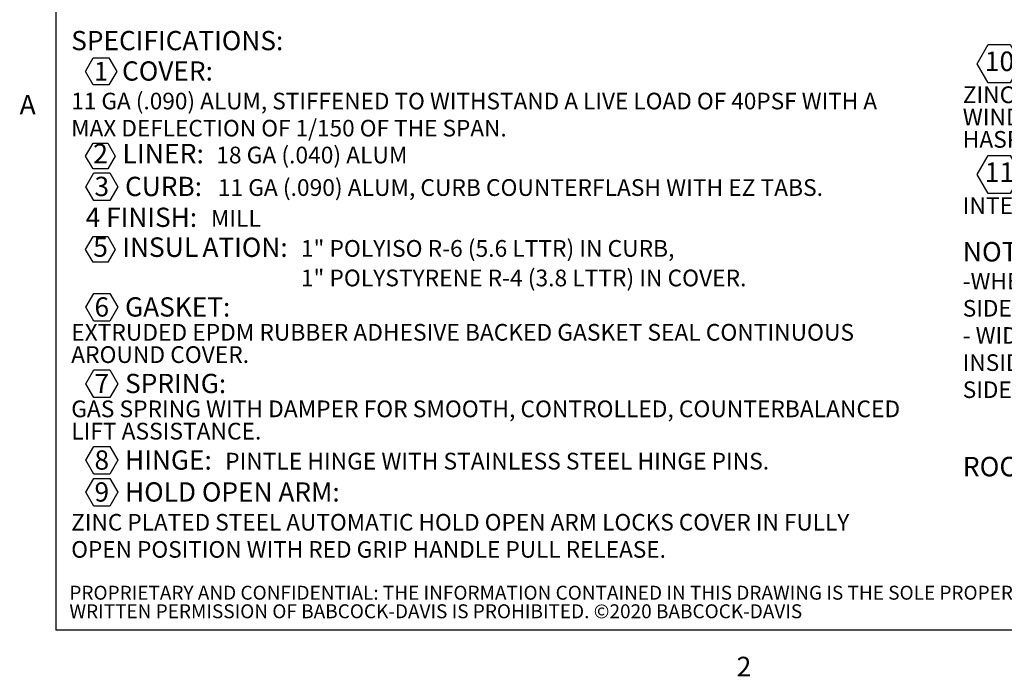
# Model space of a CAD drawing. Units: inches. Extents: x 0.1 to 10.8, y 0.2 to 8.4.
# Drawn here: x 0.2 to 3.9, y 0.2 to 2.7 of the extents above; entities that cross this region are included whole.
import ezdxf

# ---------------------------------------------------------------- set-up
doc = ezdxf.new("R2010")
doc.units = ezdxf.units.IN
doc.header["$MEASUREMENT"] = 0
doc.layers.add('BABCOCK', color=7, linetype='Continuous')
doc.layers.add('FORMAT', color=7, linetype='Continuous')
doc.styles.add('SLDTEXTSTYLE0', font='TXT', dxfattribs={"width": 0.605})
doc.styles.add('SLDTEXTSTYLE1', font='TXT', dxfattribs={"width": 0.75})

# ---------------------------------------------------------------- blocks, each defined once
blk = doc.blocks.new('SW_NOTE_0')
at = {"layer": 'FORMAT', "color": 0}
for p, q in [((0.0535, -0.0583), (0.0826, -0.0078)), ((0.0826, -0.0078), (0.1409, -0.0078)), ((0.1409, -0.0078), (0.1701, -0.0583)), ((0.0826, -0.1088), (0.0535, -0.0583)), ((0.1701, -0.0583), (0.1409, -0.1088)), ((0.1409, -0.1088), (0.0826, -0.1088)), ((0.054, -0.3744), (0.0815, -0.3267)), ((0.0815, -0.3267), (0.1366, -0.3267)), ((0.1366, -0.3267), (0.1642, -0.3744)), ((0.0815, -0.4221), (0.054, -0.3744)), ((0.1642, -0.3744), (0.1366, -0.4221)), ((0.055, -0.4892), (0.0848, -0.4375)), ((0.1366, -0.4221), (0.0815, -0.4221)), ((0.0848, -0.4375), (0.1445, -0.4375)), ((0.1445, -0.4375), (0.1743, -0.4892)), ((0.0848, -0.5408), (0.055, -0.4892)), ((0.1743, -0.4892), (0.1445, -0.5408)), ((0.1445, -0.5408), (0.0848, -0.5408)), ((0.054, -0.7233), (0.0815, -0.6756)), ((0.0815, -0.6756), (0.1366, -0.6756)), ((0.1366, -0.6756), (0.1642, -0.7233)), ((0.0815, -0.771), (0.054, -0.7233)), ((0.1642, -0.7233), (0.1366, -0.771)), ((0.1366, -0.771), (0.0815, -0.771)), ((0.055, -0.9394), (0.0848, -0.8877)), ((0.0848, -0.8877), (0.1445, -0.8877)), ((0.1445, -0.8877), (0.1743, -0.9394)), ((0.0848, -0.991), (0.055, -0.9394)), ((0.1743, -0.9394), (0.1445, -0.991)), ((0.1445, -0.991), (0.0848, -0.991)), ((0.055, -1.2254), (0.0848, -1.1737)), ((0.0848, -1.1737), (0.1445, -1.1737)), ((0.1445, -1.1737), (0.1743, -1.2254)), ((0.0848, -1.277), (0.055, -1.2254)), ((0.1743, -1.2254), (0.1445, -1.277)), ((0.1445, -1.277), (0.0848, -1.277)), ((0.055, -1.5113), (0.0848, -1.4597)), ((0.0848, -1.4597), (0.1445, -1.4597)), ((0.1445, -1.4597), (0.1743, -1.5113)), ((0.0848, -1.563), (0.055, -1.5113)), ((0.1743, -1.5113), (0.1445, -1.563)), ((0.055, -1.6306), (0.0848, -1.579)), ((0.1445, -1.563), (0.0848, -1.563)), ((0.0848, -1.579), (0.1445, -1.579)), ((0.1445, -1.579), (0.1743, -1.6306)), ((0.0848, -1.6823), (0.055, -1.6306)), ((0.1743, -1.6306), (0.1445, -1.6823)), ((0.1445, -1.6823), (0.0848, -1.6823))]:
    blk.add_line(p, q, dxfattribs=at)
at = {"layer": 'FORMAT', "color": 0, "attachment_point": 1, "style": 'SLDTEXTSTYLE0'}
for s, insert, char_height in [('SPECIFICATIONS:', (0, 0.0928), 0.072), ('1', (0.085, -0.0228), 0.07), ('COVER:', (0.19, -0.0208), 0.072), ('11 GA (.090) ALUM, STIFFENED TO WITHSTAND A LIVE LOAD OF 40PSF WITH A', (0, -0.1381), 0.062), ('MAX DEFLECTION OF 1/150 OF THE SPAN.', (0, -0.2394), 0.062), ('2', (0.0821, -0.329), 0.0729), ('LINER:', (0.1915, -0.329), 0.07292), ('18 GA (.040) ALUM', (0.5422, -0.3395), 0.0625), ('3', (0.0871, -0.452), 0.072), ('CURB:', (0.2013, -0.452), 0.072), ('11 GA (.090) ALUM, CURB COUNTERFLASH WITH EZ TABS.', (0.5478, -0.461), 0.0625), ('4 FINISH:', (0.054, -0.5674), 0.072), ('MILL', (0.5221, -0.5763), 0.0625), ('5', (0.0821, -0.6779), 0.0729), ('IN', (0.1912, -0.6794), 0.072), ('SUL', (0.2901, -0.6784), 0.073), ('ATION:', (0.4906, -0.6794), 0.072), ('1" POLYISO R-6 (5.6 LTTR) IN CURB,', (0.8586, -0.6884), 0.0625), ('1" POLYSTYRENE R-4 (3.8 LTTR) IN COVER.', (0.8584, -0.7988), 0.0625), ('6', (0.0871, -0.9023), 0.072), ('GASKET:', (0.2013, -0.9023), 0.072), ('EXTRUDED EPDM RUBBER ADHESIVE BACKED GASKET SEAL CONTINUOUS', (0, -1.0018), 0.0625), ('AROUND COVER.', (0, -1.0851), 0.0625), ('7', (0.0871, -1.1882), 0.072), ('SPRING:', (0.2013, -1.1882), 0.072), ('GAS SPRING WITH DAMPER FOR SMOOTH, CONTROLLED, COUNTERBALANCED', (0, -1.2878), 0.0625), ('LIFT ASSISTANCE.', (0, -1.3711), 0.0625), ('8', (0.0871, -1.4742), 0.072), ('HINGE:', (0.2013, -1.4742), 0.072), ('PINTLE HINGE WITH STAINLESS STEEL HINGE PINS.', (0.5754, -1.4831), 0.0625), ('9', (0.0871, -1.5935), 0.072), ('HOLD OPEN ARM:', (0.2013, -1.5935), 0.072), ('ZINC PLATED STEEL AUTOMATIC HOLD OPEN ARM LOCKS COVER IN FULLY', (0, -1.7117), 0.062), ('OPEN POSITION WITH RED GRIP HANDLE PULL RELEASE.', (0, -1.8131), 0.062)]:
    blk.add_mtext(s, dxfattribs=dict(at, insert=insert, char_height=char_height))
blk = doc.blocks.new('SW_NOTE_0_1')
at = {"layer": 'FORMAT', "color": 0}
for p, q in [((-0.0281, 0.0486), (0.013, 0.1197)), ((0.013, 0.1197), (0.0951, 0.1197)), ((0.0951, 0.1197), (0.1361, 0.0486)), ((0.013, -0.0225), (-0.0281, 0.0486)), ((0.1361, 0.0486), (0.0951, -0.0225)), ((0.0951, -0.0225), (0.013, -0.0225)), ((-0.0281, -0.3655), (0.013, -0.2945)), ((0.013, -0.2945), (0.0951, -0.2945)), ((0.0951, -0.2945), (0.1361, -0.3655)), ((0.013, -0.4366), (-0.0281, -0.3655)), ((0.1361, -0.3655), (0.0951, -0.4366)), ((0.0951, -0.4366), (0.013, -0.4366))]:
    blk.add_line(p, q, dxfattribs=at)
at = {"layer": 'FORMAT', "color": 0, "attachment_point": 1, "style": 'SLDTEXTSTYLE0'}
for s, insert, char_height in [('10', (0, 0.094), 0.07292), ('LATCH', (0.1631, 0.0925), 0.072), (':', (0.4981, 0.0925), 0.072), ('ZINC PLATED STEEL SLAM LATCH, HOLDS COVERS CLOSED AGAINST', (-0.0821, -0.0362), 0.0625), ('WIND UPLIFT, INTERIOR AND EXTERIOR HANDLES WITH PADLOCK', (-0.0821, -0.1196), 0.0625), ('HASPS.', (-0.0821, -0.2029), 0.0625), ('11', (0, -0.3202), 0.07292), ('PULL HANDLE', (0.1631, -0.3202), 0.072917), (':', (0.8491, -0.3202), 0.0729), ('INTERIOR PULL DOWN HANDLE, SAFETY YELLOW POWDER COAT.', (-0.0821, -0.4504), 0.0625), ('NOTES', (-0.0821, -0.6175), 0.07292), (':', (0.2528, -0.6175), 0.0729), ('-WHEN INSTALLING ON A PITCHED ROOF UP TO 7:12, THE HINGE', (-0.0821, -0.733), 0.062), ('SIDE(LENGTH)MUST BE PARALLEL TO THE SLOPE.', (-0.0821, -0.8343), 0.062), ('- WIDTH X LENGTH DIMENSIONS ARE MEASURED INSIDE CURB TO', (-0.0821, -0.9357), 0.062), ('INSIDE CURB. THE WIDTH IS HINGE TO LATCH AND LENGTH IS HINGED', (-0.0821, -1.0371), 0.062), ('SIDE.', (-0.0821, -1.1384), 0.062), ('ROOF HATCH SIZE', (-0.0821, -1.4202), 0.072917), ('36" (WIDTH) x 36" (LENGTH)', (0.8361, -1.4202), 0.072917)]:
    blk.add_mtext(s, dxfattribs=dict(at, insert=insert, char_height=char_height))
blk = doc.blocks.new('SW_NOTE_0_3')
at = {"layer": 'BABCOCK', "color": 0, "attachment_point": 1, "style": 'SLDTEXTSTYLE1'}
for s, insert, char_height in [('PROPRIETARY AND CONFIDENTIAL: THE INFORMATION CONTAINED IN THIS DRAWING IS THE SOLE PROPERTY OF BABCOCK-DAVIS. ANY REPRODUCTION IN PART OR AS A WHOLE WITHOUT THE', (0, 0.0671), 0.0520833), ('WRITTEN PERMISSION OF BABCOCK-DAVIS IS PROHIBITED. ©2020 BABCOCK-DAVIS', (0, -0.0023), 0.052083)]:
    blk.add_mtext(s, dxfattribs=dict(at, insert=insert, char_height=char_height))

msp = doc.modelspace()

# ---------------------------------------------------------------- linework, layer by layer
at = {"color": 8, "linetype": 'Continuous', "lineweight": 18}
for p in [(0.329927, 8.19207317), (10.629927, 0.39207317)]:
    msp.add_line(p, (0.329927, 0.39207317), dxfattribs=at)
at = {"layer": 'FORMAT'}
for p in [(0.329927, 8.19207317), (10.629927, 0.39207317)]:
    msp.add_line(p, (0.329927, 0.39207317), dxfattribs=at)

# ---------------------------------------------------------------- block references
at = {"layer": 'BABCOCK'}
msp.add_blockref('SW_NOTE_0_3', (0.38041365, 0.49057603), dxfattribs=at)
at = {"layer": 'FORMAT', "color": 7}
msp.add_blockref('SW_NOTE_0', (0.38727329, 2.5375063), dxfattribs=at)
at = {"layer": 'FORMAT'}
msp.add_blockref('SW_NOTE_0_1', (3.80197069, 2.45942512), dxfattribs=at)

# ---------------------------------------------------------------- texts
at = {"layer": 'FORMAT', "char_height": 0.07291667, "attachment_point": 1, "style": 'SLDTEXTSTYLE0'}
for s, insert in [('A', (0.1942853, 2.39113544)), ('2', (2.8744907, 0.29227691))]:
    msp.add_mtext(s, dxfattribs=dict(at, insert=insert))

doc.saveas('drawing.dxf')
